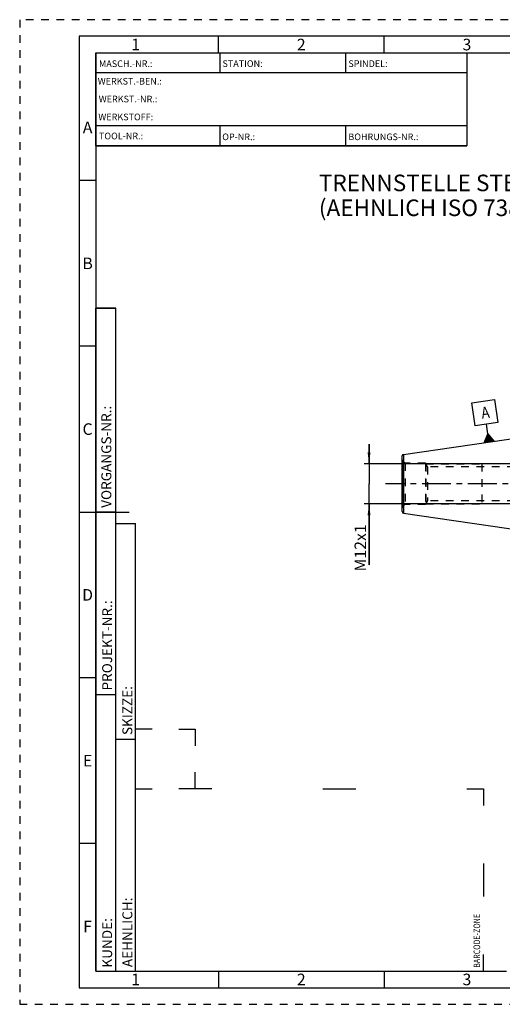
# Model space of a CAD drawing. Units: millimetres. Extents: x 0 to 420, y 0 to 297.
# Drawn here: x 0 to 146, y 0 to 297 of the extents above; entities that cross this region are included whole.
import ezdxf

# ---------------------------------------------------------------- set-up
doc = ezdxf.new("R2010")
doc.units = ezdxf.units.MM
doc.header["$LTSCALE"] = 23.1
doc.linetypes.add('CENTER', pattern=[0.6, 0.375, -0.075, 0.075, -0.075])
doc.linetypes.add('HIDDEN', pattern=[0.2, 0.1, -0.1])
doc.layers.get('0').update_dxf_attribs({"linetype": 'CONTINUOUS'})
for name, color, linetype in [('30656073_AXIS', 7, 'CONTINUOUS'), ('30656073_CL', 7, 'CONTINUOUS'), ('30656073_DIM', 7, 'CONTINUOUS'), ('30656073_HL', 7, 'CONTINUOUS'), ('606508520-000-00-ED1_CL', 7, 'CONTINUOUS'), ('606508520-000-00-ED1_FORMAT', 7, 'CONTINUOUS'), ('606508520-000-00-ED1_TEXT', 7, 'CONTINUOUS')]:
    doc.layers.add(name, color=color, linetype=linetype)
doc.styles.get("Standard").update_dxf_attribs({"font": 'TXT.SHX', "width": 0.7})
doc.styles.add('TEXTSTYLE_2', font='TXT.SHX', dxfattribs={"width": 0.675})
doc.dimstyles.new('DIMSTYLE_1', dxfattribs={"dimtxt": 3.5, "dimasz": 3.5, "dimexe": 0.18, "dimexo": 0.0625, "dimgap": 0.09, "dimtad": 1, "dimdec": 3, "dimdsep": 46, "dimtxsty": 'STANDARD', "dimblk": '_FILLED', "dimblk1": '_FILLED', "dimblk2": '_FILLED', "dimcen": 0.09, "dimclrt": 2, "dimadec": 0, "dimazin": 0, "dimtp": 0.1, "dimtm": 0.1, "dimtfac": 1, "dimtdec": 3, "dimtofl": 0, "dimtmove": 0, "dimatfit": 3, "dimldrblk": '_FILLED', "dimfxl": 1, "dimtolj": 1, "dimarcsym": 0})

# ---------------------------------------------------------------- blocks, each defined once
blk = doc.blocks.new('BARCODEBOX_BL0', base_point=(87.5, 46.5))
at = {"layer": '606508520-000-00-ED1_FORMAT', "color": 3, "linetype": 'CONTINUOUS'}
for p, q in [((40, 83), (35, 83)), ((48, 83), (53, 83)), ((53, 83), (53, 78)), ((53, 65), (53, 70)), ((35, 65), (40, 65)), ((58, 65), (48, 65)), ((91.5, 65), (101.5, 65)), ((135, 65), (140, 65)), ((140, 65), (140, 60)), ((140, 42.5), (140, 32.5)), ((140, 10), (140, 15))]:
    blk.add_line(p, q, dxfattribs=at)
at = {"layer": '606508520-000-00-ED1_FORMAT', "color": 2, "linetype": 'CONTINUOUS', "width": 0.787698}
blk.add_text('BARCODE-ZONE', height=2, rotation=90, dxfattribs=at).set_placement((139, 11))
blk = doc.blocks.new('_FILLED')
at = {"color": 0, "linetype": 'BYBLOCK'}
blk.add_solid([(0, 0), (-1, 0.125), (-1, -0.125)], dxfattribs=at)
blk = doc.blocks.new('*D7')
at = {"layer": '30656073_DIM', "color": 3, "linetype": 'CONTINUOUS'}
for p, q in [((105.46, 163.01), (105.46, 169.01)), ((105.46, 169.01), (105.46, 157.01)), ((181.36, 163.01), (103.96, 163.01)), ((105.46, 132.53), (105.46, 157.01)), ((181.36, 151.01), (103.96, 151.01)), ((105.46, 151.01), (105.46, 132.53))]:
    blk.add_line(p, q, dxfattribs=at)
at = {"layer": '30656073_DIM', "color": 3, "linetype": 'CONTINUOUS', "xscale": 3.5, "yscale": 3.5, "zscale": 3.5}
for p, rotation in [((105.46, 163.01), 270), ((105.46, 151.01), 90)]:
    blk.add_blockref('_FILLED', p, dxfattribs=dict(at, rotation=rotation))
at = {"layer": '30656073_DIM', "color": 2, "linetype": 'CONTINUOUS', "insert": (101.09, 144.78), "char_height": 3.5, "width": 12.25, "attachment_point": 3, "rotation": 90, "line_spacing_factor": 0.9}
blk.add_mtext('M12x1', dxfattribs=at)
blk = doc.blocks.new('GEOM_TOLERANCE_SYMBOLS_BL3', base_point=(140.41, 175.91))
at = {"layer": '606508520-000-00-ED1_CL', "color": 3, "linetype": 'CONTINUOUS'}
for p, q in [((136.44, 181.44), (143.37, 182.45)), ((137.45, 174.52), (136.44, 181.44)), ((143.37, 182.45), (144.38, 175.53)), ((144.38, 175.53), (137.45, 174.52)), ((141.35, 172.05), (140.92, 175.02)), ((140.22, 169.36), (141.35, 172.05)), ((143.2, 169.8), (140.23, 169.36)), ((140.32, 169.38), (140.3, 169.55)), ((140.42, 169.39), (140.37, 169.73)), ((140.52, 169.41), (140.45, 169.9)), ((140.62, 169.42), (140.52, 170.08)), ((140.72, 169.44), (140.6, 170.26)), ((140.82, 169.45), (140.67, 170.44)), ((140.92, 169.46), (140.75, 170.62)), ((141.02, 169.48), (140.82, 170.8)), ((141.12, 169.49), (140.9, 170.98)), ((141.21, 169.51), (140.97, 171.16)), ((141.31, 169.52), (141.05, 171.34)), ((141.41, 169.54), (141.12, 171.52)), ((141.51, 169.55), (141.2, 171.7)), ((141.61, 169.57), (141.27, 171.87)), ((141.35, 172.05), (143.19, 169.8)), ((141.71, 169.58), (141.35, 172.05)), ((141.81, 169.59), (141.47, 171.9)), ((141.91, 169.61), (141.59, 171.75)), ((142.01, 169.62), (141.72, 171.6)), ((142.11, 169.64), (141.84, 171.45)), ((142.2, 169.65), (141.96, 171.3)), ((142.3, 169.67), (142.09, 171.15)), ((142.4, 169.68), (142.21, 171)), ((142.5, 169.69), (142.33, 170.85)), ((142.6, 169.71), (142.46, 170.7)), ((142.7, 169.72), (142.58, 170.55)), ((142.8, 169.74), (142.7, 170.39)), ((142.9, 169.75), (142.83, 170.24)), ((143, 169.77), (142.95, 170.09)), ((143.09, 169.78), (143.07, 169.94))]:
    blk.add_line(p, q, dxfattribs=at)
at = {"layer": '606508520-000-00-ED1_CL', "color": 2, "linetype": 'CONTINUOUS', "width": 0.857143}
blk.add_text('A', height=3.5, rotation=8.2972, dxfattribs=at).set_placement((139.58, 176.59))

msp = doc.modelspace()

# ---------------------------------------------------------------- linework, layer by layer
at = {"layer": '30656073_AXIS', "color": 3, "linetype": 'CENTER'}
msp.add_line((254.8639, 157.0084), (110.4639, 157.0084), dxfattribs=at)
at = {"layer": '30656073_CL', "color": 7, "linetype": 'CONTINUOUS'}
for p, q in [((115.8917, 165.8874), (163.2163, 172.7889)), ((115.4639, 148.6241), (115.4639, 165.3926)), ((115.8917, 148.1294), (163.2163, 141.2278))]:
    msp.add_line(p, q, dxfattribs=at)
at = {"layer": '30656073_CL', "color": 9, "linetype": 'CONTINUOUS'}
for p, q in [((115.8639, 150.4512), (115.8639, 163.5655)), ((115.8917, 165.8874), (115.8917, 148.1294))]:
    msp.add_line(p, q, dxfattribs=at)
at = {"layer": '30656073_CL', "color": 7, "linetype": 'CONTINUOUS'}
for centre, start, end in [((115.9639, 165.3926), 98.29722, 180), ((115.9639, 148.6241), 180, 261.70278)]:
    msp.add_arc(centre, 0.5, start, end, dxfattribs=at)
at = {"layer": '30656073_HL', "color": 6, "linetype": 'HIDDEN'}
for p, q in [((116.3959, 163.2584), (115.8639, 163.5655)), ((116.3959, 163.2584), (116.3959, 150.7584)), ((122.4639, 163.2584), (116.3959, 163.2584)), ((122.4639, 163.2584), (122.4639, 150.7584)), ((123.1278, 162.1084), (122.4639, 163.2584)), ((122.6082, 163.0084), (122.6082, 151.0084)), ((122.6082, 163.0084), (139.4639, 163.0084)), ((123.1278, 162.1084), (123.1278, 151.9084)), ((149.4639, 162.1084), (123.1278, 162.1084)), ((139.4639, 163.0084), (139.4639, 151.0084)), ((123.1278, 151.9084), (122.4639, 150.7584)), ((149.4639, 151.9084), (123.1278, 151.9084)), ((116.3959, 150.7584), (115.8639, 150.4512)), ((122.4639, 150.7584), (116.3959, 150.7584)), ((122.6082, 151.0084), (139.4639, 151.0084))]:
    msp.add_line(p, q, dxfattribs=at)
for centre, start, end in [((116.2639, 164.2584), 180, 240), ((116.2639, 149.7584), 120, 180)]:
    msp.add_arc(centre, 0.8, start, end, dxfattribs=at)
at = {"layer": '606508520-000-00-ED1_FORMAT', "color": 6, "linetype": 'HIDDEN'}
for p, q in [((0, 297), (0, 0)), ((420, 297), (0, 297)), ((0, 0), (420, 0))]:
    msp.add_line(p, q, dxfattribs=at)
at = {"layer": '606508520-000-00-ED1_FORMAT', "color": 7, "linetype": 'CONTINUOUS'}
for p, q in [((18, 292), (18, 5)), ((415, 292), (18, 292)), ((23, 259), (23, 287)), ((23.0001, 287), (135.0001, 287)), ((60.5, 281.0048), (60.5, 287)), ((98.5, 281.0048), (98.5, 287)), ((135, 287), (135, 259)), ((135.0001, 281), (23.0001, 281)), ((135.0001, 265), (23.0001, 265)), ((60.5, 259), (60.5, 265)), ((98.5, 259), (98.5, 265)), ((135.0001, 259), (23.0001, 259)), ((18, 148.5), (33, 148.5)), ((18, 5), (415, 5))]:
    msp.add_line(p, q, dxfattribs=at)
at = {"layer": '606508520-000-00-ED1_FORMAT', "color": 3, "linetype": 'CONTINUOUS'}
for p, q in [((60, 287), (60, 292)), ((110, 287), (110, 292)), ((23, 287), (135, 287)), ((23, 287), (23, 259)), ((23, 287), (23.0001, 287)), ((135, 287), (135, 259)), ((135.0001, 287), (264.9014, 287)), ((23, 259), (135, 259)), ((23, 259), (23, 10)), ((23, 248.5), (18, 248.5)), ((23, 10), (23, 210)), ((23, 210), (29, 210)), ((29, 210), (23, 210)), ((29, 10), (29, 210)), ((29, 10), (29, 210)), ((23, 198.5), (18, 198.5)), ((23, 148.515), (29, 148.515)), ((29, 10), (29, 145)), ((29, 145), (35, 145)), ((35, 10), (35, 145)), ((23, 98.5), (18, 98.5)), ((23, 93.5), (29, 93.5)), ((29, 80), (35, 80)), ((23, 48.5), (18, 48.5)), ((23, 10), (29, 10)), ((23, 10), (147, 10)), ((29, 10), (35, 10)), ((60, 10), (60, 5)), ((110, 10), (110, 5))]:
    msp.add_line(p, q, dxfattribs=at)

# ---------------------------------------------------------------- block references
at = {"layer": '606508520-000-00-ED1_CL', "color": 3, "linetype": 'CONTINUOUS'}
msp.add_blockref('GEOM_TOLERANCE_SYMBOLS_BL3', (140.4106, 175.9082), dxfattribs=at)
at = {"layer": '606508520-000-00-ED1_FORMAT', "color": 3, "linetype": 'CONTINUOUS'}
msp.add_blockref('BARCODEBOX_BL0', (87.5, 46.5), dxfattribs=at)

# ---------------------------------------------------------------- texts
at = {"layer": '606508520-000-00-ED1_FORMAT', "color": 90, "linetype": 'CONTINUOUS', "char_height": 3.5, "attachment_point": 2, "line_spacing_factor": 0.9, "style": 'TEXTSTYLE_2'}
for s, insert, width in [('1', (35, 291.25), 2), ('2', (85, 291.25), 2.75), ('3', (135, 291.25), 2.5), ('A', (20.5, 266.25), 3), ('B', (20.5, 225.25), 2.75), ('C', (20.5, 175.25), 2.916667), ('D', (20.5, 125.25), 3.166667), ('E', (20.5, 75.25), 2.5), ('F', (20.5, 25.25), 2.5), ('1', (35, 9.25), 2), ('2', (85, 9.25), 2.75), ('3', (135, 9.25), 2.5)]:
    msp.add_mtext(s, dxfattribs=dict(at, insert=insert, width=width))
at = {"layer": '606508520-000-00-ED1_FORMAT', "color": 2, "linetype": 'CONTINUOUS', "char_height": 2, "attachment_point": 1, "line_spacing_factor": 0.9}
for s, insert, width in [('MASCH.-NR.:', (23.9272, 284.7195), 15.80952), ('STATION:', (61.2213, 284.7442), 11.85714), ('SPINDEL:', (99.212, 284.7442), 11.238093), ('WERKST.-BEN.:', (23.5638, 279.4329), 19.571424), ('WERKST.-NR.:', (23.8682, 274.0623), 18.142853), ('WERKSTOFF:', (23.7507, 268.6578), 15.714282), ('TOOL-NR.:', (23.931, 262.9091), 12.571429), ('OP-NR.:', (61.14, 262.6643), 9.571429), ('BOHRUNGS-NR.:', (99.2058, 262.6643), 18.999995)]:
    msp.add_mtext(s, dxfattribs=dict(at, insert=insert, width=width))
at = {"layer": '606508520-000-00-ED1_FORMAT', "color": 2, "linetype": 'CONTINUOUS', "char_height": 3, "attachment_point": 1, "rotation": 90, "line_spacing_factor": 0.9}
for s, insert, width in [('VORGANGS-NR.:', (24.6554, 149.7734), 28.857143), ('PROJEKT-NR.:', (24.9025, 94.6666), 25.714286), ('SKIZZE:', (31, 81.225), 14.571429), ('AEHNLICH:', (31, 11.225), 19.214286), ('KUNDE:', (24.9025, 11.0873), 13)]:
    msp.add_mtext(s, dxfattribs=dict(at, insert=insert, width=width))
at = {"layer": '606508520-000-00-ED1_TEXT', "color": 2, "linetype": 'CONTINUOUS', "insert": (90.3125, 250.2659), "char_height": 5, "width": 163.690476, "attachment_point": 1, "line_spacing_factor": 0.9}
msp.add_mtext('TRENNSTELLE STEILKEGEL 30-JD MIT PLANANLAGE\\P(AEHNLICH ISO 7388-2)', dxfattribs=at)

# ---------------------------------------------------------------- dimensions: what is measured, and where the dimension line sits
at = {"layer": '30656073_DIM', "color": 3, "linetype": 'CONTINUOUS'}
dim = msp.add_linear_dim(base=(105.4639, 163.0084), p1=(181.3639, 151.0084), p2=(181.3639, 163.0084), angle=90, text='M<>x1', dimstyle='DIMSTYLE_1', dxfattribs=at)
dim.commit()
dim.dimension.update_dxf_attribs({"geometry": '*D7', "text_midpoint": (104.5752, 135.3036), "dimtype": 160})

doc.saveas('drawing.dxf')
